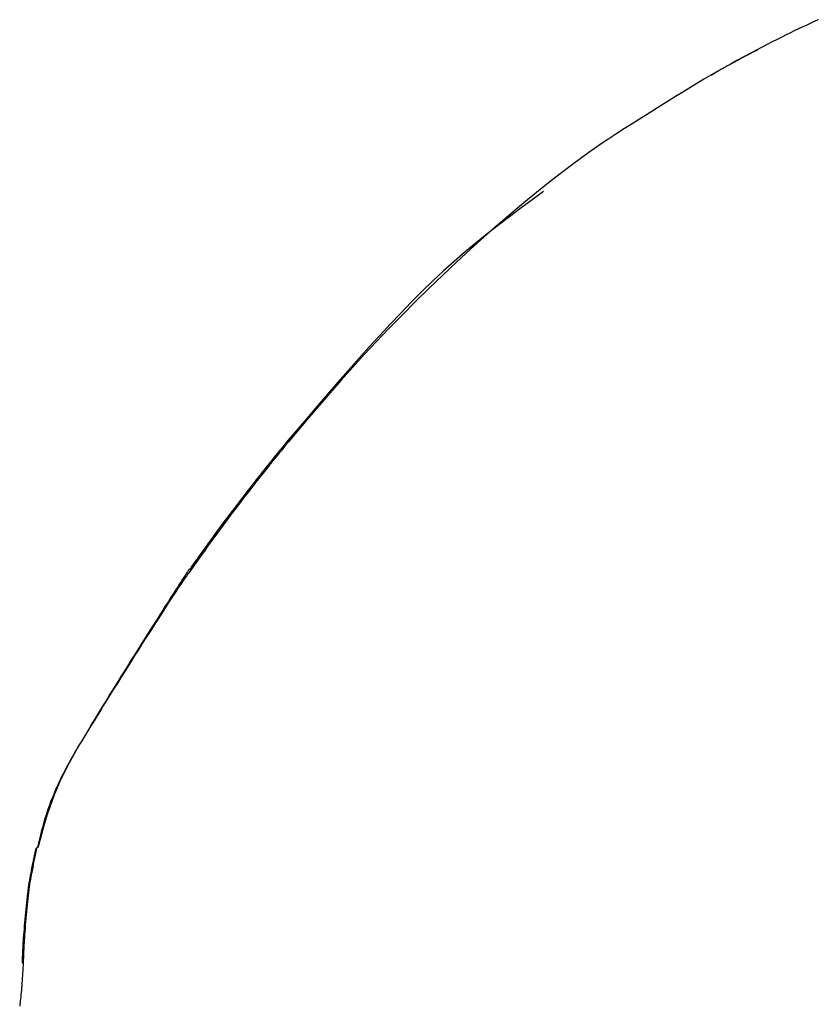
# Model space of a CAD drawing. Extents: x -2569 to 9166, y 890 to 7328.
# Drawn here: x -1290 to -1249, y 3935 to 3986 of the extents above; entities that cross this region are included whole.
import ezdxf

# ---------------------------------------------------------------- set-up
doc = ezdxf.new("R2010")
doc.units = 0

msp = doc.modelspace()

# ---------------------------------------------------------------- linework, layer by layer
at = {"color": 7, "linetype": 'Continuous'}
for p, q in [((-1248.808, 3986.286), (-1248.879, 3986.261)), ((-1254.011, 3983.613), (-1254.308, 3983.431)), ((-1289.368, 3943.305), (-1289.606, 3942.193)), ((-1289.317, 3943.36), (-1289.555, 3942.245)), ((-1289.312, 3943.359), (-1289.255, 3943.364))]:
    msp.add_line(p, q, dxfattribs=at)
for points in [[(-1248.747, 3986.32), (-1248.884, 3986.258), (-1249.023, 3986.195), (-1249.166, 3986.129), (-1249.314, 3986.061), (-1249.47, 3985.988), (-1249.634, 3985.911), (-1249.809, 3985.827), (-1249.996, 3985.737), (-1250.197, 3985.638), (-1250.412, 3985.532), (-1250.641, 3985.417), (-1250.884, 3985.295), (-1251.139, 3985.164), (-1251.408, 3985.026), (-1251.69, 3984.88), (-1251.984, 3984.726), (-1252.29, 3984.564), (-1252.608, 3984.395), (-1252.936, 3984.218), (-1253.273, 3984.034), (-1253.617, 3983.843), (-1253.969, 3983.645), (-1254.325, 3983.44), (-1254.687, 3983.229), (-1255.051, 3983.011), (-1255.419, 3982.788), (-1255.789, 3982.561), (-1256.161, 3982.329), (-1256.535, 3982.095), (-1256.91, 3981.858), (-1257.286, 3981.619), (-1257.662, 3981.379)], [(-1251.888, 3984.761), (-1251.902, 3984.754), (-1251.918, 3984.746), (-1251.934, 3984.738), (-1251.953, 3984.729), (-1251.974, 3984.719), (-1251.998, 3984.707), (-1252.027, 3984.692), (-1252.06, 3984.676), (-1252.097, 3984.656), (-1252.14, 3984.634), (-1252.188, 3984.609), (-1252.241, 3984.582), (-1252.299, 3984.552), (-1252.361, 3984.519), (-1252.428, 3984.484), (-1252.499, 3984.446), (-1252.574, 3984.406), (-1252.653, 3984.364), (-1252.736, 3984.319), (-1252.822, 3984.273), (-1252.911, 3984.225), (-1253.003, 3984.175), (-1253.097, 3984.123), (-1253.194, 3984.07), (-1253.292, 3984.016), (-1253.392, 3983.961), (-1253.493, 3983.904), (-1253.595, 3983.847), (-1253.698, 3983.789), (-1253.802, 3983.731), (-1253.906, 3983.672), (-1254.011, 3983.613)], [(-1257.661, 3981.38), (-1258.037, 3981.151), (-1258.417, 3980.917), (-1258.806, 3980.673), (-1259.209, 3980.415), (-1259.63, 3980.138), (-1260.073, 3979.838), (-1260.544, 3979.509), (-1261.047, 3979.147), (-1261.585, 3978.748), (-1262.157, 3978.314), (-1262.758, 3977.844), (-1263.385, 3977.342), (-1264.036, 3976.809), (-1264.707, 3976.247), (-1265.395, 3975.657), (-1266.097, 3975.04), (-1266.808, 3974.4), (-1267.525, 3973.74), (-1268.244, 3973.064), (-1268.959, 3972.378), (-1269.665, 3971.685), (-1270.36, 3970.989), (-1271.037, 3970.296), (-1271.692, 3969.61), (-1272.323, 3968.933), (-1272.93, 3968.267), (-1273.518, 3967.609), (-1274.089, 3966.957), (-1274.647, 3966.312), (-1275.195, 3965.67), (-1275.737, 3965.031), (-1276.275, 3964.394)], [(-1263.019, 3977.397), (-1263.605, 3976.966), (-1264.19, 3976.533), (-1264.775, 3976.095), (-1265.357, 3975.651), (-1265.936, 3975.199), (-1266.513, 3974.736), (-1267.085, 3974.261), (-1267.653, 3973.771), (-1268.216, 3973.265), (-1268.775, 3972.742), (-1269.33, 3972.205), (-1269.881, 3971.655), (-1270.429, 3971.091), (-1270.975, 3970.516), (-1271.519, 3969.93), (-1272.062, 3969.335), (-1272.604, 3968.731), (-1273.145, 3968.119), (-1273.686, 3967.501), (-1274.227, 3966.878), (-1274.768, 3966.25), (-1275.308, 3965.619), (-1275.848, 3964.986), (-1276.388, 3964.352)], [(-1276.388, 3964.352), (-1276.479, 3964.241), (-1276.569, 3964.13), (-1276.659, 3964.019), (-1276.748, 3963.91), (-1276.836, 3963.802), (-1276.923, 3963.696), (-1277.007, 3963.592), (-1277.09, 3963.49), (-1277.17, 3963.391), (-1277.248, 3963.294), (-1277.323, 3963.201), (-1277.395, 3963.111), (-1277.465, 3963.024), (-1277.532, 3962.941), (-1277.595, 3962.861), (-1277.656, 3962.785), (-1277.713, 3962.713), (-1277.767, 3962.645), (-1277.818, 3962.581), (-1277.865, 3962.521), (-1277.91, 3962.465), (-1277.951, 3962.412), (-1277.989, 3962.364), (-1278.024, 3962.32), (-1278.055, 3962.28), (-1278.084, 3962.243), (-1278.111, 3962.209), (-1278.136, 3962.178), (-1278.159, 3962.148), (-1278.18, 3962.12), (-1278.201, 3962.093), (-1278.222, 3962.067)], [(-1276.275, 3964.394), (-1276.351, 3964.302), (-1276.425, 3964.211), (-1276.499, 3964.12), (-1276.572, 3964.032), (-1276.642, 3963.945), (-1276.71, 3963.862), (-1276.776, 3963.781), (-1276.838, 3963.705), (-1276.896, 3963.632), (-1276.951, 3963.564), (-1277.003, 3963.499), (-1277.053, 3963.437), (-1277.101, 3963.377), (-1277.148, 3963.318), (-1277.193, 3963.261), (-1277.239, 3963.204)], [(-1277.234, 3963.201), (-1277.377, 3963.023), (-1277.52, 3962.844), (-1277.665, 3962.663), (-1277.811, 3962.48), (-1277.959, 3962.293), (-1278.11, 3962.102), (-1278.264, 3961.906), (-1278.422, 3961.703), (-1278.585, 3961.494), (-1278.752, 3961.277), (-1278.923, 3961.054), (-1279.099, 3960.823), (-1279.278, 3960.585), (-1279.462, 3960.339), (-1279.649, 3960.086), (-1279.84, 3959.826), (-1280.035, 3959.558), (-1280.233, 3959.283), (-1280.434, 3959.003), (-1280.636, 3958.718), (-1280.841, 3958.429), (-1281.047, 3958.138), (-1281.254, 3957.844), (-1281.462, 3957.55)], [(-1278.218, 3962.063), (-1278.416, 3961.808), (-1278.615, 3961.553), (-1278.813, 3961.296), (-1279.012, 3961.038), (-1279.21, 3960.779), (-1279.409, 3960.517), (-1279.608, 3960.253), (-1279.806, 3959.986), (-1280.005, 3959.716), (-1280.203, 3959.444), (-1280.402, 3959.168), (-1280.601, 3958.891), (-1280.8, 3958.612), (-1280.998, 3958.332), (-1281.197, 3958.05), (-1281.396, 3957.769)], [(-1281.413, 3957.781), (-1281.415, 3957.78), (-1281.417, 3957.778), (-1281.421, 3957.773), (-1281.428, 3957.764), (-1281.439, 3957.749), (-1281.454, 3957.728), (-1281.474, 3957.697), (-1281.501, 3957.658), (-1281.534, 3957.607), (-1281.576, 3957.544), (-1281.625, 3957.468), (-1281.683, 3957.38), (-1281.75, 3957.277), (-1281.826, 3957.16), (-1281.912, 3957.027), (-1282.008, 3956.878), (-1282.115, 3956.713), (-1282.231, 3956.532), (-1282.357, 3956.336), (-1282.491, 3956.126), (-1282.633, 3955.904), (-1282.782, 3955.671), (-1282.937, 3955.427), (-1283.098, 3955.174), (-1283.264, 3954.912), (-1283.433, 3954.644), (-1283.605, 3954.371), (-1283.779, 3954.095), (-1283.953, 3953.818), (-1284.127, 3953.542), (-1284.299, 3953.268), (-1284.468, 3952.998), (-1284.633, 3952.734), (-1284.794, 3952.476), (-1284.951, 3952.225), (-1285.103, 3951.981), (-1285.249, 3951.746), (-1285.39, 3951.518), (-1285.526, 3951.3), (-1285.655, 3951.091), (-1285.779, 3950.891), (-1285.897, 3950.7), (-1286.01, 3950.517), (-1286.119, 3950.34), (-1286.225, 3950.167), (-1286.328, 3949.999), (-1286.431, 3949.832), (-1286.532, 3949.667)], [(-1281.474, 3957.558), (-1281.521, 3957.492), (-1281.569, 3957.424), (-1281.62, 3957.351), (-1281.675, 3957.27), (-1281.737, 3957.18), (-1281.806, 3957.078), (-1281.885, 3956.961), (-1281.974, 3956.828), (-1282.075, 3956.675), (-1282.187, 3956.505), (-1282.309, 3956.318), (-1282.441, 3956.116), (-1282.581, 3955.9), (-1282.728, 3955.672), (-1282.882, 3955.434), (-1283.042, 3955.185), (-1283.206, 3954.929), (-1283.375, 3954.666), (-1283.547, 3954.397), (-1283.722, 3954.122), (-1283.899, 3953.844), (-1284.078, 3953.562), (-1284.258, 3953.277), (-1284.438, 3952.991), (-1284.619, 3952.705), (-1284.799, 3952.418), (-1284.979, 3952.132), (-1285.157, 3951.847), (-1285.334, 3951.564), (-1285.509, 3951.283), (-1285.683, 3951.005), (-1285.853, 3950.73), (-1286.022, 3950.459), (-1286.187, 3950.191), (-1286.351, 3949.927), (-1286.513, 3949.664), (-1286.673, 3949.404), (-1286.833, 3949.146), (-1286.992, 3948.888), (-1287.15, 3948.631)], [(-1287.173, 3948.599), (-1287.295, 3948.382), (-1287.417, 3948.166), (-1287.537, 3947.949), (-1287.657, 3947.733), (-1287.774, 3947.516), (-1287.888, 3947.298), (-1288, 3947.08), (-1288.108, 3946.862), (-1288.212, 3946.643), (-1288.312, 3946.423), (-1288.407, 3946.203), (-1288.498, 3945.983), (-1288.585, 3945.763), (-1288.668, 3945.542), (-1288.746, 3945.322), (-1288.82, 3945.102), (-1288.889, 3944.883), (-1288.954, 3944.664), (-1289.016, 3944.445), (-1289.075, 3944.226), (-1289.132, 3944.008), (-1289.186, 3943.79), (-1289.24, 3943.572), (-1289.293, 3943.354)], [(-1287.15, 3948.631), (-1287.319, 3948.324), (-1287.487, 3948.017), (-1287.652, 3947.709), (-1287.814, 3947.398), (-1287.972, 3947.084), (-1288.123, 3946.767), (-1288.267, 3946.445), (-1288.403, 3946.119), (-1288.53, 3945.787), (-1288.649, 3945.45), (-1288.761, 3945.109), (-1288.866, 3944.764), (-1288.968, 3944.416), (-1289.065, 3944.067), (-1289.161, 3943.715), (-1289.255, 3943.363)], [(-1289.556, 3942.344), (-1289.582, 3942.231), (-1289.607, 3942.118), (-1289.633, 3942.003), (-1289.658, 3941.886), (-1289.682, 3941.767), (-1289.706, 3941.644), (-1289.729, 3941.517), (-1289.75, 3941.386), (-1289.771, 3941.249), (-1289.791, 3941.107), (-1289.81, 3940.96), (-1289.828, 3940.808), (-1289.845, 3940.652), (-1289.862, 3940.49), (-1289.879, 3940.325), (-1289.895, 3940.155), (-1289.911, 3939.982), (-1289.927, 3939.806), (-1289.943, 3939.629), (-1289.958, 3939.453), (-1289.972, 3939.279), (-1289.986, 3939.11), (-1289.999, 3938.946), (-1290.011, 3938.79), (-1290.021, 3938.642), (-1290.031, 3938.503), (-1290.039, 3938.372), (-1290.046, 3938.251), (-1290.053, 3938.137), (-1290.058, 3938.033), (-1290.063, 3937.936), (-1290.068, 3937.848), (-1290.071, 3937.767), (-1290.075, 3937.694), (-1290.077, 3937.627), (-1290.08, 3937.564), (-1290.082, 3937.506), (-1290.084, 3937.451), (-1290.085, 3937.398), (-1290.087, 3937.346)], [(-1289.506, 3942.397), (-1289.532, 3942.284), (-1289.557, 3942.17), (-1289.583, 3942.055), (-1289.608, 3941.938), (-1289.632, 3941.818), (-1289.656, 3941.695), (-1289.678, 3941.568), (-1289.7, 3941.436), (-1289.721, 3941.299), (-1289.74, 3941.157), (-1289.759, 3941.009), (-1289.777, 3940.857), (-1289.794, 3940.7), (-1289.811, 3940.538), (-1289.828, 3940.372), (-1289.844, 3940.202), (-1289.86, 3940.028), (-1289.876, 3939.851), (-1289.891, 3939.673), (-1289.906, 3939.497), (-1289.921, 3939.322), (-1289.934, 3939.152), (-1289.946, 3938.987), (-1289.957, 3938.83), (-1289.967, 3938.682), (-1289.976, 3938.542), (-1289.983, 3938.412), (-1289.99, 3938.289), (-1289.995, 3938.176), (-1290, 3938.071), (-1290.004, 3937.974), (-1290.008, 3937.885), (-1290.011, 3937.804), (-1290.014, 3937.731), (-1290.017, 3937.663), (-1290.019, 3937.6), (-1290.022, 3937.542), (-1290.024, 3937.486), (-1290.026, 3937.433), (-1290.028, 3937.38)], [(-1290.03, 3937.386), (-1290.037, 3937.246), (-1290.044, 3937.107), (-1290.051, 3936.968), (-1290.058, 3936.83), (-1290.066, 3936.695), (-1290.074, 3936.561), (-1290.082, 3936.429), (-1290.091, 3936.301), (-1290.101, 3936.175), (-1290.111, 3936.053), (-1290.121, 3935.935), (-1290.132, 3935.82), (-1290.144, 3935.708), (-1290.155, 3935.601), (-1290.166, 3935.497), (-1290.177, 3935.397), (-1290.189, 3935.301), (-1290.199, 3935.208), (-1290.21, 3935.12)]]:
    msp.add_lwpolyline(points, dxfattribs=at)

doc.saveas('drawing.dxf')
